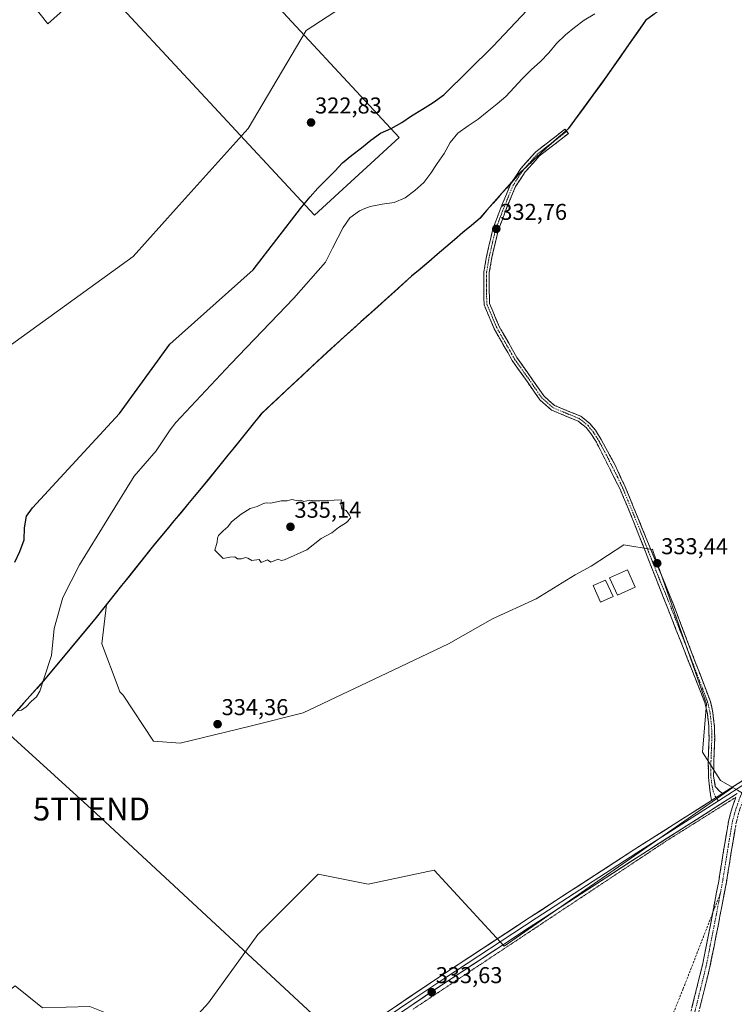
# Model space of a CAD drawing. Units: metres. Extents: x 605006 to 608485, y 4664445 to 4666810.
# Drawn here: x 607245 to 607557, y 4666016 to 4666447 of the extents above; entities that cross this region are included whole.
import ezdxf
from ezdxf.enums import TextEntityAlignment as Align

# ---------------------------------------------------------------- set-up
doc = ezdxf.new("R2010")
doc.units = ezdxf.units.M
doc.header["$MEASUREMENT"] = 0
for name, pattern in [('TRAZO_Y_PUNTO', [1, 0.5, -0.25, 0, -0.25]), ('TRAZOS2', [0.375, 0.25, -0.125]), ('TRAZOSX2', [1.5, 1, -0.5])]:
    doc.linetypes.add(name, pattern=pattern)
doc.layers.get('0').update_dxf_attribs({"lineweight": 5})
for name, color, linetype, lineweight in [('Camino', 19, 'TRAZOSX2', 0), ('Camino Cxs', 19, 'Continuous', 0), ('Camino eje', 19, 'TRAZO_Y_PUNTO', 0), ('Carátula', 7, 'Continuous', 5), ('Comunidad autónoma', 142, 'Continuous', 30), ('Cultivos herbáceos CxS', 92, 'Continuous', 0), ('Cultivos leñosos CxS', 92, 'Continuous', 0), ('Curva de nivel maestra', 36, 'Continuous', 30), ('Curva de nivel normal', 36, 'Continuous', 0), ('Edificación', 1, 'Continuous', 13), ('Edificación Cxs', 1, 'Continuous', 13), ('Layer 0', 7, 'Continuous', 0), ('Municipio', 9, 'Continuous', 13), ('Municipio CxS', 142, 'Continuous', 0), ('Provincia', 19, 'Continuous', 0), ('Punto de cota en terreno', 7, 'Continuous', 0), ('Rótulo de punto de cota en terreno', 19, 'Continuous', 0), ('Senda', 19, 'TRAZOSX2', 0), ('Tendido', 6, 'Continuous', 0), ('Torre de tendido puntual', 7, 'Continuous', 0), ('Vía pecuaria eje', 92, 'TRAZOS2', 0)]:
    doc.layers.add(name, color=color, linetype=linetype, lineweight=lineweight)
doc.styles.add('Arial', font='txt', dxfattribs={"height": 0.2})

# ---------------------------------------------------------------- blocks, each defined once
blk = doc.blocks.new('*U151')
at = {"layer": 'Cultivos leñosos CxS', "color": 92, "linetype": 'Continuous', "lineweight": 0}
blk.add_polyline3d([(607558.33, 4666109.92, 332.86), (607556.31, 4666111.07, 332.89), (607550.94, 4666114.14, 332.88), (607543.04, 4666126.61, 333.13), (607544.79, 4666147.62, 333.06), (607521.64, 4666213.79, 333.38), (607521.16, 4666215.16, 333.38), (607521.1, 4666215.15, 333.38), (607508.7, 4666217.11, 333.58), (607494.48, 4666207.81, 333.99), (607487.37, 4666203.98, 333.97), (607470.41, 4666193.59, 333.96), (607451.27, 4666184.84, 334.08), (607432.12, 4666173.9, 334.42), (607405.06, 4666161.13, 334.43), (607368.62, 4666143.73, 334.41), (607345.43, 4666137.94, 334.44), (607314.78, 4666130.48, 334.34), (607303.19, 4666131.31, 334.37), (607289.94, 4666151.5, 334.2), (607288.44, 4666152.87, 334.16), (607287.65, 4666154.99, 334.12), (607280.57, 4666173.88, 333.3), (607282.64, 4666191.12, 333.35), (607303.19, 4666216.9, 334.08), (607323.96, 4666241.84, 334.25), (607346.52, 4666269.71, 334.04), (607350.23, 4666274.3, 334.05), (607378.99, 4666301.23, 334.14), (607415.93, 4666334.48, 333.55), (607445.86, 4666359.92, 332.53), (607449.89, 4666364.49, 332.85), (607463.15, 4666379.55, 333.26), (607474.95, 4666390.54, 333.11), (607484.38, 4666398.92, 332.49), (607492.19, 4666409.59, 332.68), (607501.24, 4666421.98, 333.01), (607518.21, 4666446.18, 332.86), (607544.27, 4666465.67, 332.57)], dxfattribs=at)
blk = doc.blocks.new('*U171')
at = {"layer": 'Curva de nivel normal', "color": 36, "linetype": 'Continuous', "lineweight": 0}
blk.add_polyline3d([(607243.48, 4666144.68, 330), (607245.52, 4666144.86, 330), (607247.56, 4666146.35, 330), (607249.69, 4666148.63, 330), (607252.04, 4666150.74, 330), (607253.41, 4666153.19, 330), (607255.42, 4666159, 330), (607258.55, 4666168.79, 330), (607259.66, 4666180.57, 330), (607263.58, 4666194.15, 330), (607270.84, 4666208.42, 330), (607283.23, 4666228.54, 330), (607294.74, 4666247.09, 330), (607304.29, 4666258.12, 330), (607310.46, 4666267.37, 330), (607312.94, 4666270.5, 330), (607336.93, 4666296.18, 330), (607364.48, 4666324.87, 330), (607378.27, 4666340.62, 330), (607381.31, 4666346.69, 330), (607383.67, 4666351.27, 330), (607385.98, 4666355.78, 330), (607388.95, 4666359.93, 330), (607393.12, 4666363.05, 330), (607395.49, 4666363.99, 330), (607397.82, 4666364.91, 330), (607403.07, 4666365.97, 330), (607408.38, 4666366.62, 330), (607413.09, 4666368.77, 330), (607417.38, 4666371.95, 330), (607421.25, 4666375.38, 330), (607424.33, 4666379.53, 330), (607427.18, 4666383.68, 330), (607430.15, 4666388.01, 330), (607432.76, 4666392.82, 330), (607436.21, 4666396.91, 330), (607440.62, 4666400.15, 330), (607444.97, 4666403.03, 330), (607449.02, 4666406.33, 330), (607453.37, 4666409.75, 330), (607457.18, 4666413.05, 330), (607460.74, 4666416.96, 330), (607464.31, 4666420.75, 330), (607468.24, 4666424.65, 330), (607472.23, 4666428.2, 330), (607475.92, 4666432.1, 330), (607479.25, 4666436.19, 330), (607483.18, 4666439.97, 330), (607487.11, 4666443.1, 330), (607491.34, 4666446.34, 330), (607495.99, 4666449.03, 330)], dxfattribs=at)
blk = doc.blocks.new('5PATER')
at = {"layer": 'Carátula', "linetype": 'Continuous', "lineweight": 5}
h = blk.add_hatch(color=250, dxfattribs=at)
edge = h.paths.add_edge_path()
edge.add_ellipse((0, 0.01), major_axis=(-1.33, -1.34), ratio=0.999422, start_angle=0, end_angle=360)
blk = doc.blocks.new('5TTEND')
blk.add_text('5TTEND', height=10).set_placement((0, 0), align=Align.MIDDLE_CENTER)

msp = doc.modelspace()

# ---------------------------------------------------------------- linework, layer by layer
at = {"layer": 'Camino', "color": 19, "linetype": 'TRAZOSX2', "lineweight": 0}
for points in [[(607546.94, 4666105.41), (607546.32, 4666109.81), (607545.72, 4666115.66), (607545.54, 4666122.6), (607545.93, 4666132.96), (607545.8, 4666138), (607545.2, 4666143.32), (607544.09, 4666148.21), (607511.66, 4666230.5), (607507.04, 4666241.49), (607496.68, 4666261.96), (607494.23, 4666265.76), (607492.29, 4666268.33), (607488.71, 4666271.19), (607484.42, 4666272.93), (607477.15, 4666275.97), (607471.91, 4666280.53), (607466.86, 4666287.85), (607459.95, 4666297.63), (607452.05, 4666311.5), (607447.6, 4666322.04), (607447.49, 4666328.11), (607447.49, 4666336.27), (607448.67, 4666343.07), (607451.45, 4666355.14), (607455.4, 4666365.5), (607459.26, 4666374.83), (607463.71, 4666381.56), (607470.19, 4666388.8), (607482.98, 4666398.71), (607483.72, 4666397.76)], [(607483.72, 4666397.76), (607484.45, 4666396.81), (607471.84, 4666387.03), (607465.62, 4666380.09), (607461.39, 4666373.7), (607457.63, 4666364.61), (607453.75, 4666354.44), (607451.03, 4666342.59), (607449.89, 4666336.06), (607449.89, 4666328.13), (607449.99, 4666322.55), (607454.21, 4666312.56), (607461.98, 4666298.92), (607468.82, 4666289.22), (607473.72, 4666282.15), (607478.43, 4666278.03), (607485.34, 4666275.15), (607489.94, 4666273.28), (607493.79, 4666270.2), (607496.24, 4666267.19), (607498.82, 4666263.19), (607505.03, 4666251.57), (607509.28, 4666242.52), (607530.37, 4666191.01), (607546.56, 4666148.62), (607547.63, 4666143.73), (607548.27, 4666137.94), (607548.4, 4666132.94), (607548, 4666122.48), (607547.94, 4666116.24), (607548.68, 4666111.59), (607550.59, 4666109.42), (607551.96, 4666108.6)], [(607563.06, 4666110.24), (607561.2, 4666106.71), (607559.41, 4666101.59), (607557.86, 4666096.17), (607556.15, 4666086.08), (607553.51, 4666069.66), (607550.72, 4666054.95), (607546.35, 4666032.81), (607540.66, 4666009.8)], [(607547.5, 4666056.2), (607550.16, 4666070.25), (607552.8, 4666086.64), (607554.54, 4666096.92), (607556.16, 4666102.62), (607557.64, 4666106.84)], [(607504.22, 4665790.8), (607503.73, 4665792.86), (607502.12, 4665802.14), (607501.71, 4665810.31), (607501.45, 4665815.7), (607501.85, 4665822.42), (607502.52, 4665830.85), (607503.73, 4665838.11), (607505.46, 4665845.95), (607507.83, 4665857.04), (607510.21, 4665868.93), (607514.97, 4665894.34), (607521.59, 4665926.36), (607526.75, 4665952.53), (607531.77, 4665980.04), (607537.34, 4666010.52), (607543.03, 4666033.55), (607547.38, 4666055.59), (607547.5, 4666056.2)]]:
    msp.add_lwpolyline(points, dxfattribs=at)
at = {"layer": 'Camino Cxs', "color": 19, "linetype": 'Continuous', "lineweight": 0}
msp.add_lwpolyline([(607551.96, 4666108.6), (607549.05, 4666106.74), (607546.94, 4666105.41)], dxfattribs=at)
msp.add_polyline3d([(607551.96, 4666108.6, 332.84), (607549.05, 4666106.74, 332.87), (607546.94, 4666105.41, 332.86), (607546.32, 4666109.81, 332.99), (607546.02, 4666112.73, 333.06), (607545.72, 4666115.66, 333.07), (607545.63, 4666119.13, 333.07), (607545.54, 4666122.6, 333.11), (607545.67, 4666126.05, 333.1), (607545.8, 4666129.51, 333.09), (607545.93, 4666132.96, 333.09), (607545.87, 4666135.48, 333.09), (607545.8, 4666138, 333.09), (607545.5, 4666140.66, 333.09), (607545.2, 4666143.32, 333.09), (607544.65, 4666145.77, 333.09), (607544.09, 4666148.21, 333.11), (607542.29, 4666152.78, 333.14), (607540.49, 4666157.35, 333.11), (607538.69, 4666161.93, 333.12), (607536.88, 4666166.5, 333.13), (607535.08, 4666171.07, 333.17), (607533.28, 4666175.64, 333.22), (607531.48, 4666180.21, 333.23), (607529.68, 4666184.78, 333.32), (607527.88, 4666189.36, 333.39), (607526.07, 4666193.93, 333.43), (607524.27, 4666198.5, 333.46), (607522.47, 4666203.07, 333.45), (607520.67, 4666207.64, 333.47), (607518.87, 4666212.21, 333.46), (607517.07, 4666216.79, 333.47), (607515.26, 4666221.36, 333.52), (607513.46, 4666225.93, 333.56), (607511.66, 4666230.5, 333.62), (607510.12, 4666234.16, 333.66), (607508.58, 4666237.83, 333.69), (607507.04, 4666241.49, 333.74), (607504.97, 4666245.58, 333.78), (607502.9, 4666249.68, 333.8), (607500.82, 4666253.77, 333.81), (607498.75, 4666257.87, 333.81), (607496.68, 4666261.96, 333.84), (607494.23, 4666265.76, 333.85), (607492.29, 4666268.33, 333.88), (607488.71, 4666271.19, 333.93), (607484.42, 4666272.93, 333.99), (607480.79, 4666274.45, 333.99), (607477.15, 4666275.97, 333.99), (607474.53, 4666278.25, 334.01), (607471.91, 4666280.53, 334.02), (607469.39, 4666284.19, 334.03), (607466.86, 4666287.85, 334.04), (607464.55, 4666291.11, 334.02), (607462.25, 4666294.37, 334.03), (607459.95, 4666297.63, 334.02), (607457.97, 4666301.1, 333.98), (607456, 4666304.56, 333.98), (607454.03, 4666308.03, 333.93), (607452.05, 4666311.5, 333.91), (607450.57, 4666315.01, 333.84), (607449.08, 4666318.53, 333.75), (607447.6, 4666322.04, 333.68), (607447.54, 4666325.08, 333.56), (607447.49, 4666328.11, 333.42), (607447.49, 4666332.19, 333.24), (607447.49, 4666336.27, 333.05), (607448.08, 4666339.67, 332.89), (607448.67, 4666343.07, 332.75), (607449.6, 4666347.09, 332.64), (607450.52, 4666351.11, 332.62), (607451.45, 4666355.14, 332.66), (607452.77, 4666358.59, 332.73), (607454.08, 4666362.04, 332.86), (607455.4, 4666365.5, 333.03), (607456.69, 4666368.61, 333.2), (607457.98, 4666371.72, 333.09), (607459.26, 4666374.83, 333), (607461.49, 4666378.19, 333.07), (607463.71, 4666381.56, 332.74), (607466.95, 4666385.18, 332.58), (607470.19, 4666388.8, 332.46), (607473.39, 4666391.27, 332.46), (607476.59, 4666393.75, 332.3), (607479.78, 4666396.23, 332.25), (607482.98, 4666398.71, 332.22), (607484.45, 4666396.81, 332.37), (607481.3, 4666394.36, 332.44), (607478.14, 4666391.92, 332.62), (607474.99, 4666389.48, 332.8), (607471.84, 4666387.03, 332.78), (607468.73, 4666383.56, 332.9), (607465.62, 4666380.09, 333.04), (607463.5, 4666376.89, 333.18), (607461.39, 4666373.7, 333.19), (607459.51, 4666369.15, 333.2), (607457.63, 4666364.61, 333.05), (607456.34, 4666361.22, 332.92), (607455.05, 4666357.83, 332.84), (607453.75, 4666354.44, 332.77), (607452.84, 4666350.49, 332.76), (607451.93, 4666346.54, 332.76), (607451.03, 4666342.59, 332.83), (607450.46, 4666339.32, 332.94), (607449.89, 4666336.06, 333.07), (607449.89, 4666332.09, 333.23), (607449.89, 4666328.13, 333.37), (607449.94, 4666325.34, 333.47), (607449.99, 4666322.55, 333.57), (607451.39, 4666319.22, 333.65), (607452.8, 4666315.89, 333.74), (607454.21, 4666312.56, 333.8), (607456.15, 4666309.15, 333.85), (607458.09, 4666305.74, 333.88), (607460.03, 4666302.33, 333.9), (607461.98, 4666298.92, 333.97), (607464.26, 4666295.69, 333.95), (607466.54, 4666292.45, 333.97), (607468.82, 4666289.22, 334.01), (607471.27, 4666285.68, 334.03), (607473.72, 4666282.15, 334.01), (607476.07, 4666280.09, 334), (607478.43, 4666278.03, 333.98), (607481.88, 4666276.59, 333.96), (607485.34, 4666275.15, 333.96), (607489.94, 4666273.28, 333.9), (607493.79, 4666270.2, 333.83), (607496.24, 4666267.19, 333.83), (607498.82, 4666263.19, 333.8), (607500.89, 4666259.32, 333.78), (607502.96, 4666255.44, 333.77), (607505.03, 4666251.57, 333.76), (607507.16, 4666247.05, 333.74), (607509.28, 4666242.52, 333.68), (607511.04, 4666238.23, 333.63), (607512.8, 4666233.94, 333.6), (607514.55, 4666229.64, 333.54), (607516.31, 4666225.35, 333.51), (607518.07, 4666221.06, 333.44), (607519.83, 4666216.77, 333.4), (607521.58, 4666212.47, 333.41), (607523.34, 4666208.18, 333.4), (607525.1, 4666203.89, 333.39), (607526.86, 4666199.6, 333.38), (607528.61, 4666195.3, 333.34), (607530.37, 4666191.01, 333.3), (607531.99, 4666186.77, 333.26), (607533.61, 4666182.53, 333.18), (607535.23, 4666178.29, 333.14), (607536.85, 4666174.05, 333.11), (607538.47, 4666169.82, 333.08), (607540.08, 4666165.58, 333.07), (607541.7, 4666161.34, 333.05), (607543.32, 4666157.1, 333.04), (607544.94, 4666152.86, 333.05), (607546.56, 4666148.62, 333.06), (607547.1, 4666146.18, 333.07), (607547.63, 4666143.73, 333.07), (607547.95, 4666140.84, 333.04), (607548.27, 4666137.94, 333.02), (607548.34, 4666135.44, 333.02), (607548.4, 4666132.94, 333.02), (607548.27, 4666129.45, 333.01), (607548.13, 4666125.97, 333.02), (607548, 4666122.48, 333.03), (607547.97, 4666119.36, 333), (607547.94, 4666116.24, 333), (607548.68, 4666111.59, 332.96), (607550.59, 4666109.42, 332.87), (607551.96, 4666108.6, 332.84)], close=True, dxfattribs=at)
for points in [[(607538.47, 4666015.12, 333.12), (607539.61, 4666019.73, 333.16), (607540.75, 4666024.33, 333.19), (607541.89, 4666028.94, 333.19), (607543.03, 4666033.55, 333.17), (607543.9, 4666037.96, 333.17), (607544.77, 4666042.37, 333.21), (607545.64, 4666046.77, 333.23), (607546.51, 4666051.18, 333.26), (607547.38, 4666055.59, 333.25), (607548.31, 4666060.48, 333.24), (607549.23, 4666065.36, 333.23), (607550.16, 4666070.25, 333.2), (607550.82, 4666074.35, 333.15), (607551.48, 4666078.44, 333.08), (607552.14, 4666082.54, 333.04), (607552.8, 4666086.64, 332.99), (607553.38, 4666090.06, 332.95), (607553.96, 4666093.49, 332.92), (607554.54, 4666096.92, 332.92), (607555.35, 4666099.77, 332.92), (607556.16, 4666102.62, 332.94), (607557.12, 4666105.35, 332.91)], [(607557.29, 4666092.81, 332.91), (607556.72, 4666089.44, 332.93), (607556.15, 4666086.08, 332.94), (607555.49, 4666081.98, 332.98), (607554.83, 4666077.87, 333.04), (607554.17, 4666073.77, 333.08), (607553.51, 4666069.66, 333.11), (607552.58, 4666064.76, 333.14), (607551.65, 4666059.85, 333.15), (607550.72, 4666054.95, 333.1), (607549.85, 4666050.52, 333.1), (607548.97, 4666046.09, 333.12), (607548.1, 4666041.66, 333.13), (607547.22, 4666037.24, 333.09), (607546.35, 4666032.81, 333.06), (607545.21, 4666028.21, 333.01), (607544.07, 4666023.61, 333.06), (607542.94, 4666019, 333.09), (607541.8, 4666014.4, 333.08)]]:
    msp.add_polyline3d(points, dxfattribs=at)
at = {"layer": 'Camino eje', "color": 19, "linetype": 'TRAZO_Y_PUNTO', "lineweight": 0}
for points in [[(607483.72, 4666397.76), (607471.02, 4666387.91), (607464.67, 4666380.82), (607460.33, 4666374.26), (607456.52, 4666365.05), (607452.6, 4666354.79), (607449.85, 4666342.83), (607448.69, 4666336.16), (607448.69, 4666328.12), (607448.79, 4666322.3), (607453.13, 4666312.03), (607460.96, 4666298.27), (607467.84, 4666288.54), (607472.82, 4666281.34), (607477.79, 4666277), (607484.88, 4666274.04), (607489.33, 4666272.24), (607493.04, 4666269.27), (607495.24, 4666266.48), (607497.75, 4666262.58), (607500.86, 4666256.77), (607506.04, 4666246.53), (607508.16, 4666242.01), (607510.47, 4666236.51), (607515.74, 4666223.63), (607522.93, 4666205.39), (607528.21, 4666192.51), (607537.23, 4666169.61), (607545.33, 4666148.42), (607546.42, 4666143.53), (607547.04, 4666137.97), (607547.17, 4666132.95), (607546.77, 4666122.54), (607546.72, 4666115.56), (607547.31, 4666111.64), (607547.73, 4666109.52), (607548.68, 4666107.3), (607549.05, 4666106.74)], [(607549.05, 4666106.74), (607550.01, 4666105.28)], [(607560.19, 4666108.44), (607559.64, 4666107.39), (607557.78, 4666102.1), (607556.2, 4666096.55), (607554.48, 4666086.36), (607551.83, 4666069.95), (607550.86, 4666064.81)], [(607550.86, 4666064.81), (607549.05, 4666055.27), (607544.69, 4666033.18), (607539, 4666010.16), (607528.42, 4665952.21), (607523.26, 4665926.02), (607516.64, 4665894.01), (607511.88, 4665868.61), (607509.5, 4665856.7), (607507.12, 4665845.59), (607505.4, 4665837.78), (607504.21, 4665830.64), (607503.54, 4665822.3), (607503.15, 4665815.69), (607503.81, 4665802.33), (607505.4, 4665793.2), (607506.91, 4665786.91)]]:
    msp.add_lwpolyline(points, dxfattribs=at)
at = {"layer": 'Comunidad autónoma', "color": 142, "linetype": 'Continuous', "lineweight": 30}
msp.add_polyline3d([(607521.92, 4666448.93, 332.71), (607518.2, 4666446.14, 332.62), (607515.37, 4666442.11, 332.86), (607512.54, 4666438.07, 333.07), (607509.71, 4666434.04, 332.87), (607506.89, 4666430.01, 332.92), (607504.06, 4666425.97, 332.93), (607501.23, 4666421.94, 332.9), (607498.57, 4666418.29, 332.9), (607495.9, 4666414.65, 332.76), (607493.24, 4666411.01, 332.7), (607490.58, 4666407.36, 332.5), (607487.91, 4666403.71, 332.44), (607485.25, 4666400.07, 332.33), (607484.84, 4666399.51, 332.31), (607484.38, 4666398.88, 332.29), (607481.24, 4666396.09, 332.32), (607478.09, 4666393.29, 332.41), (607474.95, 4666390.5, 332.66), (607472, 4666387.76, 332.71), (607469.04, 4666385.01, 332.77), (607466.09, 4666382.27, 332.81), (607463.14, 4666379.52, 332.99), (607460.26, 4666376.25, 333), (607457.38, 4666372.97, 333.03), (607454.5, 4666369.7, 333.07), (607451.62, 4666366.43, 333.01), (607448.74, 4666363.15, 332.68), (607445.86, 4666359.88, 332.42), (607442.12, 4666356.7, 332.32), (607438.38, 4666353.52, 332.11), (607434.64, 4666350.34, 332.1), (607430.89, 4666347.16, 332.22), (607427.15, 4666343.98, 333.03), (607423.41, 4666340.8, 333.16), (607419.67, 4666337.62, 333.43), (607415.93, 4666334.44, 333.5), (607412.24, 4666331.12, 333.86), (607408.54, 4666327.79, 333.85), (607404.84, 4666324.46, 333.97), (607401.15, 4666321.14, 334.09), (607397.46, 4666317.81, 334.39), (607393.76, 4666314.49, 334), (607390.07, 4666311.16, 333.99), (607386.37, 4666307.84, 334.26), (607382.67, 4666304.52, 334.25), (607378.98, 4666301.19, 334.1), (607375.38, 4666297.82, 334.03), (607371.79, 4666294.46, 333.97), (607368.2, 4666291.09, 333.87), (607364.6, 4666287.72, 333.97), (607361, 4666284.36, 333.88), (607357.41, 4666280.99, 333.88), (607353.82, 4666277.63, 333.94), (607350.22, 4666274.26, 333.88), (607347.3, 4666270.65, 333.95), (607344.38, 4666267.05, 333.93), (607341.46, 4666263.44, 333.93), (607338.54, 4666259.84, 333.96), (607335.63, 4666256.23, 333.99), (607332.71, 4666252.63, 333.85), (607329.79, 4666249.02, 333.91), (607326.87, 4666245.42, 333.97), (607323.95, 4666241.81, 333.96), (607320.98, 4666238.25, 334.08), (607318.02, 4666234.68, 334.1), (607315.05, 4666231.12, 334.07), (607312.08, 4666227.56, 334.13), (607309.11, 4666224, 334.04), (607306.15, 4666220.43, 333.97), (607303.18, 4666216.87, 333.81), (607300.39, 4666213.37, 333.73), (607297.59, 4666209.86, 333.64), (607294.8, 4666206.36, 333.4), (607292.01, 4666202.86, 333.27), (607289.21, 4666199.35, 333), (607286.42, 4666195.85, 333.01), (607283.63, 4666192.35, 332.82), (607280.83, 4666188.84, 332.75), (607278.04, 4666185.34, 332.38), (607275.29, 4666182.03, 332.19), (607272.53, 4666178.72, 331.79), (607269.61, 4666175.21, 331.51), (607266.69, 4666171.7, 331.19), (607263.77, 4666168.2, 330.88), (607260.85, 4666164.69, 330.61), (607257.93, 4666161.18, 330.25), (607255.01, 4666157.67, 329.95), (607252.09, 4666154.42, 329.54), (607249.18, 4666151.16, 329.58), (607246.26, 4666147.91, 329.65), (607243.34, 4666144.66, 330.03)], dxfattribs=at)
at = {"layer": 'Cultivos herbáceos CxS', "color": 92, "linetype": 'Continuous', "lineweight": 0}
msp.add_polyline3d([(607373.43, 4666361.17, 328.52), (607278.18, 4666463.83, 317.28), (607257.02, 4666444.78, 317.31), (607249.67, 4666453.88, 317.34), (607282.15, 4666483.11, 316.94), (607284.06, 4666484.81, 316.93), (607286.4, 4666486.83, 316.93), (607305.28, 4666502.88, 316.94), (607312.99, 4666511.63, 316.82), (607321.72, 4666520.94, 316.74), (607326.96, 4666525.99, 316.52), (607335.07, 4666533.53, 316.44), (607338.6, 4666538.36, 316.36), (607345.75, 4666548.56, 316.3), (607349.37, 4666553.72, 316.28), (607354.45, 4666560.97, 316.19), (607375.55, 4666540.03, 317.18), (607335.33, 4666506.16, 317.31), (607362.85, 4666478.64, 318.96), (607344.86, 4666465.94, 318.89), (607410.48, 4666395.03, 328.35), (607373.43, 4666361.17, 328.52)], close=True, dxfattribs=at)
for points in [[(607249.67, 4666453.88, 317.34), (607257.02, 4666444.78, 317.31), (607278.18, 4666463.83, 317.28), (607373.43, 4666361.17, 328.52), (607410.48, 4666395.03, 328.35), (607344.86, 4666465.94, 318.89), (607362.85, 4666478.64, 318.96), (607335.33, 4666506.16, 317.31), (607375.55, 4666540.03, 317.18), (607354.45, 4666560.97, 316.19)], [(607556.31, 4666111.07, 332.89), (607456.41, 4666041.86, 333.62), (607425.77, 4666074.96, 334.11), (607396.93, 4666068.84, 334.17), (607375.06, 4666073.21, 334.23), (607348.74, 4666046.83, 334.24), (607327.21, 4666017.01, 334.56), (607306.61, 4665994.45, 334.58), (607291.94, 4665986.55, 334.6), (607284.07, 4665991.8, 335.26), (607288.44, 4666010.19, 334.65), (607275.32, 4666015.44, 334.72), (607254.57, 4666014.85, 334.7), (607242.73, 4666024.47, 334.84), (607206.4, 4665995.66, 334.67), (607169.81, 4665954.17, 333.62)], [(607306.61, 4665994.45, 334.58), (607327.21, 4666017.01, 334.56), (607348.74, 4666046.83, 334.24), (607375.06, 4666073.21, 334.23), (607396.93, 4666068.84, 334.17), (607425.77, 4666074.96, 334.11), (607456.41, 4666041.86, 333.62), (607556.31, 4666111.07, 332.89), (607558.33, 4666109.92, 332.86), (607560.51, 4666108.67, 332.77), (607721.73, 4665941.98, 332.23)], [(607556.31, 4666111.07, 332.89), (607558.33, 4666109.92, 332.86), (607560.51, 4666108.67, 332.77), (607721.73, 4665941.98, 332.23), (607739.5, 4665931.05, 332.12), (607766.82, 4665940.61, 331.76), (607790.05, 4665965.2, 331.44), (607831.04, 4665993.9, 330.81), (607887.06, 4666021.22, 328.97), (607905.22, 4666032.42, 328.06), (608027.87, 4665848.93, 330.33), (608039.36, 4665858.2, 330.37), (608071.81, 4665885.46, 330.14), (608086.09, 4665901.03, 329.98), (608108.16, 4665924.4, 329.76), (608135.41, 4665946.46, 329.67), (608161.37, 4665960.74, 329.45), (608202.91, 4665963.34, 329.17), (608223.56, 4665968.1, 329.09), (608229.08, 4665959.21, 329.03), (608232.3, 4665954.01, 328.69)], [(607206.4, 4665995.66, 334.67), (607242.73, 4666024.47, 334.84), (607254.57, 4666014.85, 334.7)]]:
    msp.add_polyline3d(points, dxfattribs=at)
at = {"layer": 'Cultivos leñosos CxS', "color": 92, "linetype": 'Continuous', "lineweight": 0}
for points in [[(607751.61, 4666642.92, 329.82), (607713.77, 4666609.9, 327.49), (607686.09, 4666587.7, 330.26), (607662.14, 4666562.25, 331.28), (607658.38, 4666558.26, 331.31), (607622.33, 4666533.67, 329.26), (607586.66, 4666509.73, 328.33), (607564.55, 4666489.84, 331.36), (607544.27, 4666465.67, 332.57), (607518.21, 4666446.18, 332.86), (607501.24, 4666421.98, 333.01), (607492.19, 4666409.59, 332.68), (607484.38, 4666398.92, 332.49), (607474.95, 4666390.54, 333.11), (607463.15, 4666379.55, 333.26), (607449.89, 4666364.49, 332.85), (607445.86, 4666359.92, 332.53), (607415.93, 4666334.48, 333.55), (607378.99, 4666301.23, 334.14), (607350.23, 4666274.3, 334.05), (607346.52, 4666269.71, 334.04), (607323.96, 4666241.84, 334.25), (607303.19, 4666216.9, 334.08), (607282.64, 4666191.12, 333.35)], [(607751.61, 4666642.92, 329.82), (607713.77, 4666609.9, 327.49), (607686.09, 4666587.7, 330.26), (607662.14, 4666562.25, 331.28), (607658.38, 4666558.26, 331.31), (607622.33, 4666533.67, 329.26), (607586.66, 4666509.73, 328.33), (607564.55, 4666489.84, 331.36), (607544.27, 4666465.67, 332.57), (607518.21, 4666446.18, 332.86), (607501.24, 4666421.98, 333.01), (607492.19, 4666409.59, 332.68), (607484.38, 4666398.92, 332.49), (607474.95, 4666390.54, 333.11), (607463.15, 4666379.55, 333.26), (607449.89, 4666364.49, 332.85), (607445.86, 4666359.92, 332.53), (607415.93, 4666334.48, 333.55), (607378.99, 4666301.23, 334.14), (607350.23, 4666274.3, 334.05), (607346.52, 4666269.71, 334.04), (607323.96, 4666241.84, 334.25), (607303.19, 4666216.9, 334.08), (607282.64, 4666191.12, 333.35)], [(607249.67, 4666453.88, 317.34), (607257.02, 4666444.78, 317.31), (607278.18, 4666463.83, 317.28), (607373.43, 4666361.17, 328.52), (607410.48, 4666395.03, 328.35), (607344.86, 4666465.94, 318.89), (607362.85, 4666478.64, 318.96), (607335.33, 4666506.16, 317.31), (607375.55, 4666540.03, 317.18), (607354.45, 4666560.97, 316.19)], [(607544.27, 4666465.67, 332.57), (607518.21, 4666446.18, 332.86), (607501.24, 4666421.98, 333.01), (607492.19, 4666409.59, 332.68), (607484.38, 4666398.92, 332.49), (607474.95, 4666390.54, 333.11), (607463.15, 4666379.55, 333.26), (607449.89, 4666364.49, 332.85), (607445.86, 4666359.92, 332.53), (607415.93, 4666334.48, 333.55), (607378.99, 4666301.23, 334.14), (607350.23, 4666274.3, 334.05), (607346.52, 4666269.71, 334.04), (607323.96, 4666241.84, 334.25), (607303.19, 4666216.9, 334.08), (607282.64, 4666191.12, 333.35), (607278.05, 4666185.37, 333.03), (607255.02, 4666157.71, 330.74), (607234.6, 4666134.93, 332.16)], [(607249.67, 4666453.88, 317.34), (607257.02, 4666444.78, 317.31), (607278.18, 4666463.83, 317.28), (607373.43, 4666361.17, 328.52), (607410.48, 4666395.03, 328.35), (607344.86, 4666465.94, 318.89)], [(607234.6, 4666134.93, 332.16), (607255.02, 4666157.71, 330.74), (607278.05, 4666185.37, 333.03), (607282.64, 4666191.12, 333.35), (607280.57, 4666173.88, 333.3), (607287.65, 4666154.99, 334.12), (607288.44, 4666152.87, 334.16), (607289.94, 4666151.5, 334.2), (607303.19, 4666131.31, 334.37), (607314.78, 4666130.48, 334.34), (607345.43, 4666137.94, 334.44), (607368.62, 4666143.73, 334.41), (607405.06, 4666161.13, 334.43), (607432.12, 4666173.9, 334.42), (607451.27, 4666184.84, 334.08), (607470.41, 4666193.59, 333.96), (607487.37, 4666203.98, 333.97), (607494.48, 4666207.81, 333.99), (607508.7, 4666217.11, 333.58), (607521.1, 4666215.15, 333.38), (607521.16, 4666215.16, 333.38), (607521.64, 4666213.79, 333.38), (607544.79, 4666147.62, 333.06), (607543.04, 4666126.61, 333.13), (607550.94, 4666114.14, 332.88), (607556.31, 4666111.07, 332.89), (607456.41, 4666041.86, 333.62), (607425.77, 4666074.96, 334.11), (607396.93, 4666068.84, 334.17), (607375.06, 4666073.21, 334.23), (607348.74, 4666046.83, 334.24), (607327.21, 4666017.01, 334.56), (607306.61, 4665994.45, 334.58)], [(607282.64, 4666191.12, 333.35), (607280.57, 4666173.88, 333.3), (607287.65, 4666154.99, 334.12), (607288.44, 4666152.87, 334.16), (607289.94, 4666151.5, 334.2), (607303.19, 4666131.31, 334.37), (607314.78, 4666130.48, 334.34), (607345.43, 4666137.94, 334.44), (607368.62, 4666143.73, 334.41), (607405.06, 4666161.13, 334.43), (607432.12, 4666173.9, 334.42), (607451.27, 4666184.84, 334.08), (607470.41, 4666193.59, 333.96), (607487.37, 4666203.98, 333.97), (607494.48, 4666207.81, 333.99), (607508.7, 4666217.11, 333.58), (607521.1, 4666215.15, 333.38), (607521.16, 4666215.16, 333.38), (607521.64, 4666213.79, 333.38), (607544.79, 4666147.62, 333.06), (607543.04, 4666126.61, 333.13), (607550.94, 4666114.14, 332.88), (607556.31, 4666111.07, 332.89)], [(607282.64, 4666191.12, 333.35), (607280.57, 4666173.88, 333.3), (607287.65, 4666154.99, 334.12), (607288.44, 4666152.87, 334.16), (607289.94, 4666151.5, 334.2), (607303.19, 4666131.31, 334.37), (607314.78, 4666130.48, 334.34), (607345.43, 4666137.94, 334.44), (607368.62, 4666143.73, 334.41), (607405.06, 4666161.13, 334.43), (607432.12, 4666173.9, 334.42), (607451.27, 4666184.84, 334.08), (607470.41, 4666193.59, 333.96), (607487.37, 4666203.98, 333.97), (607494.48, 4666207.81, 333.99), (607508.7, 4666217.11, 333.58), (607521.1, 4666215.15, 333.38), (607521.16, 4666215.16, 333.38), (607521.64, 4666213.79, 333.38), (607544.79, 4666147.62, 333.06), (607543.04, 4666126.61, 333.13), (607550.94, 4666114.14, 332.88), (607556.31, 4666111.07, 332.89)], [(607282.64, 4666191.12, 333.35), (607278.05, 4666185.37, 333.03), (607255.02, 4666157.71, 330.74), (607234.6, 4666134.93, 332.16), (607218.41, 4666119.13, 334.16), (607207.84, 4666110.6, 334.3), (607201.25, 4666108.11, 334.23)], [(607282.64, 4666191.12, 333.35), (607278.05, 4666185.37, 333.03), (607255.02, 4666157.71, 330.74), (607234.6, 4666134.93, 332.16), (607218.41, 4666119.13, 334.16), (607207.84, 4666110.6, 334.3), (607201.25, 4666108.11, 334.23)], [(607556.31, 4666111.07, 332.89), (607456.41, 4666041.86, 333.62), (607425.77, 4666074.96, 334.11), (607396.93, 4666068.84, 334.17), (607375.06, 4666073.21, 334.23), (607348.74, 4666046.83, 334.24), (607327.21, 4666017.01, 334.56), (607306.61, 4665994.45, 334.58), (607291.94, 4665986.55, 334.6), (607284.07, 4665991.8, 335.26), (607288.44, 4666010.19, 334.65), (607275.32, 4666015.44, 334.72), (607254.57, 4666014.85, 334.7), (607242.73, 4666024.47, 334.84), (607206.4, 4665995.66, 334.67), (607169.81, 4665954.17, 333.62)], [(607556.31, 4666111.07, 332.89), (607558.33, 4666109.92, 332.86), (607560.51, 4666108.67, 332.77), (607721.73, 4665941.98, 332.23), (607739.5, 4665931.05, 332.12), (607766.82, 4665940.61, 331.76), (607790.05, 4665965.2, 331.44), (607831.04, 4665993.9, 330.81), (607887.06, 4666021.22, 328.97), (607905.22, 4666032.42, 328.06), (608027.87, 4665848.93, 330.33), (608039.36, 4665858.2, 330.37), (608071.81, 4665885.46, 330.14), (608086.09, 4665901.03, 329.98), (608108.16, 4665924.4, 329.76), (608135.41, 4665946.46, 329.67), (608161.37, 4665960.74, 329.45), (608202.91, 4665963.34, 329.17), (608223.56, 4665968.1, 329.09), (608229.08, 4665959.21, 329.03), (608232.3, 4665954.01, 328.69)], [(607254.57, 4666014.85, 334.7), (607242.73, 4666024.47, 334.84), (607206.4, 4665995.66, 334.67)]]:
    msp.add_polyline3d(points, dxfattribs=at)
at = {"layer": 'Curva de nivel maestra', "color": 36, "linetype": 'Continuous', "lineweight": 30}
msp.add_polyline3d([(607242.52, 4666209.51, 325), (607244.7, 4666214.21, 325), (607246.55, 4666219.27, 325), (607246.74, 4666224.57, 325), (607247.66, 4666229.72, 325), (607250.19, 4666233.26, 325), (607288.3, 4666274.54, 325), (607310.21, 4666304.78, 325), (607346.64, 4666337.29, 325), (607367.4, 4666363.99, 325), (607368.01, 4666364.77, 325), (607371.58, 4666369.15, 325), (607374.97, 4666372.94, 325), (607378.72, 4666376.79, 325), (607382.34, 4666380.33, 325), (607385.79, 4666384, 325), (607389.84, 4666387.3, 325), (607394.07, 4666390.54, 325), (607398.18, 4666393.9, 325), (607402.35, 4666396.9, 325), (607407, 4666399.06, 325), (607411.65, 4666401.69, 325), (607415.94, 4666404.57, 325), (607420.65, 4666407.39, 325), (607425.42, 4666410.39, 325), (607430.01, 4666413.69, 325), (607451.54, 4666435.02, 325), (607473.68, 4666458.52, 325)], dxfattribs=at)
at = {"layer": 'Curva de nivel normal', "color": 36, "linetype": 'Continuous', "lineweight": 0}
for points in [[(607238.5, 4666302.74, 320), (607294.26, 4666343.08, 320), (607313.02, 4666363.99, 320), (607344.47, 4666399.04, 320), (607369.81, 4666441.87, 320), (607449.49, 4666493.82, 320)], [(607350.15, 4666209.44, 335), (607352.92, 4666210.62, 335), (607354.44, 4666209.6, 335), (607357.64, 4666210.88, 335), (607358.88, 4666210.35, 335), (607360.44, 4666210.62, 335), (607370.09, 4666214.98, 335), (607376.35, 4666219.9, 335), (607381.09, 4666222.39, 335), (607383.96, 4666224.7, 335), (607387.56, 4666226.87, 335), (607389.42, 4666228.93, 335), (607388.8, 4666230.04, 335), (607387.28, 4666232.1, 335), (607385.45, 4666232.74, 335), (607385.05, 4666234.99, 335), (607385.26, 4666236.8, 335), (607375.79, 4666236.36, 335), (607373.17, 4666236.41, 335), (607371.47, 4666236.71, 335), (607368.8, 4666236.04, 335), (607367.5, 4666236.62, 335), (607365.6, 4666236.44, 335), (607363.56, 4666236.93, 335), (607361.56, 4666236.31, 335), (607358.89, 4666236.32, 335), (607354.36, 4666235.27, 335), (607352.44, 4666235.45, 335), (607351.18, 4666235.15, 335), (607348.49, 4666233.91, 335), (607345.38, 4666232.93, 335), (607341.39, 4666230.54, 335), (607337.27, 4666227.13, 335), (607335.62, 4666224.92, 335), (607333.57, 4666223.29, 335), (607331.58, 4666221.14, 335), (607331.06, 4666220.02, 335), (607331.02, 4666218.26, 335), (607329.91, 4666214.82, 335), (607333.62, 4666211.2, 335), (607336.54, 4666211.78, 335), (607338.7, 4666211.94, 335), (607339.79, 4666211.03, 335), (607341.56, 4666210.98, 335), (607343.35, 4666211.63, 335), (607344.4, 4666211.3, 335), (607346.14, 4666210.31, 335), (607349.32, 4666210.71, 335), (607350.15, 4666209.44, 335)]]:
    msp.add_polyline3d(points, dxfattribs=at)
at = {"layer": 'Edificación', "color": 1, "linetype": 'Continuous', "lineweight": 13}
for points in [[(607513.67, 4666198.67, 333.85), (607505.9, 4666195.15, 333.93), (607502.48, 4666202.73, 334.03), (607510.26, 4666206.25, 333.77), (607513.67, 4666198.67, 333.85)], [(607503.96, 4666194.6, 333.92), (607498.55, 4666192.14, 333.94), (607495.3, 4666199.31, 333.92), (607500.71, 4666201.76, 334.01), (607503.96, 4666194.6, 333.92)]]:
    msp.add_polyline3d(points, dxfattribs=at)
at = {"layer": 'Edificación Cxs', "color": 1, "linetype": 'Continuous', "lineweight": 13}
for points in [[(607513.67, 4666198.67, 333.85), (607505.9, 4666195.15, 333.93), (607502.48, 4666202.73, 334.03), (607510.26, 4666206.25, 333.77), (607513.67, 4666198.67, 333.85)], [(607503.96, 4666194.6, 333.92), (607498.55, 4666192.14, 333.94), (607495.3, 4666199.31, 333.92), (607500.71, 4666201.76, 334.01), (607503.96, 4666194.6, 333.92)]]:
    msp.add_polyline3d(points, close=True, dxfattribs=at)
at = {"layer": 'Layer 0', "linetype": 'Continuous', "lineweight": 0}
for points in [[(607551.96, 4666108.6), (607575.76, 4666123.73), (607626.15, 4666156.3), (607641.36, 4666166.52), (607677.96, 4666192.7), (607694.45, 4666204.02), (607822.83, 4666288.32), (607876.92, 4666324.36), (607920.5, 4666352.02), (607969.45, 4666383.37), (607987.94, 4666396.35), (608020.13, 4666420.12), (608061.55, 4666449.57), (608100.34, 4666476.64), (608137.59, 4666501.89), (608201.64, 4666543.94), (608238.9, 4666569.18), (608241.15, 4666570.49)], [(607562.81, 4666113.42), (607550.01, 4666105.28)], [(607558.28, 4666108.47), (607515.33, 4666081.17), (607473.41, 4666053.91), (607428.94, 4666024.75), (607400.05, 4666005.26), (607371.37, 4665985.2), (607348.27, 4665969.52), (607324.44, 4665953.82), (607282.68, 4665926.95), (607251.05, 4665906.2)], [(607551.96, 4666108.6), (607549.05, 4666106.74), (607546.94, 4666105.41)], [(607233.75, 4665896.35), (607244.24, 4665905.6), (607248.29, 4665908.56), (607280.77, 4665929.89), (607322.54, 4665956.75), (607346.32, 4665972.43), (607366.88, 4665986.36), (607402.2, 4666010.98), (607431.18, 4666030.42), (607467.34, 4666054.12), (607513.44, 4666084.11), (607546.94, 4666105.41)], [(607550.01, 4666105.28), (607514.39, 4666082.64), (607470.38, 4666054.02), (607430.06, 4666027.59), (607415.57, 4666017.87), (607401.13, 4666008.12), (607383.47, 4665995.81), (607369.13, 4665985.78), (607347.3, 4665970.98), (607323.49, 4665955.29), (607281.73, 4665928.42), (607249.29, 4665907.13)]]:
    msp.add_lwpolyline(points, dxfattribs=at)
for points in [[(607406.34, 4666013.76, 333.73), (607410.48, 4666016.53, 333.74), (607414.62, 4666019.31, 333.69), (607418.76, 4666022.09, 333.68), (607422.9, 4666024.87, 333.65), (607427.04, 4666027.64, 333.65), (607431.18, 4666030.42, 333.63), (607435.2, 4666033.05, 333.64), (607439.22, 4666035.69, 333.65), (607443.23, 4666038.32, 333.65), (607447.25, 4666040.95, 333.67), (607451.27, 4666043.59, 333.59), (607455.29, 4666046.22, 333.6), (607459.3, 4666048.85, 333.53), (607463.32, 4666051.49, 333.55), (607467.34, 4666054.12, 333.45), (607471.53, 4666056.85, 333.51), (607475.72, 4666059.57, 333.46), (607479.91, 4666062.3, 333.46), (607484.1, 4666065.03, 333.42), (607488.29, 4666067.75, 333.38), (607492.49, 4666070.48, 333.37), (607496.68, 4666073.2, 333.2), (607500.87, 4666075.93, 333.34), (607505.06, 4666078.66, 333.23), (607509.25, 4666081.38, 333.25), (607513.44, 4666084.11, 333.2), (607517.63, 4666086.77, 333.25), (607521.81, 4666089.43, 333.07), (607526, 4666092.1, 333.15), (607530.19, 4666094.76, 333.05), (607534.37, 4666097.42, 333.05), (607538.56, 4666100.08, 332.98), (607542.75, 4666102.74, 333.03), (607546.94, 4666105.41, 332.86), (607549.05, 4666106.74, 332.87), (607551.96, 4666108.6, 332.84), (607555.93, 4666111.12, 332.82), (607559.89, 4666113.64, 332.79)], [(607558.28, 4666108.47, 332.84), (607556.9, 4666107.6, 332.86), (607552.75, 4666104.95, 332.87), (607548.59, 4666102.31, 332.85), (607544.43, 4666099.67, 332.9), (607540.27, 4666097.03, 332.9), (607536.12, 4666094.38, 332.91), (607531.96, 4666091.74, 332.94), (607527.8, 4666089.1, 333), (607523.64, 4666086.46, 333.05), (607519.49, 4666083.81, 333.08), (607515.33, 4666081.17, 333.15), (607511.52, 4666078.69, 333.12), (607507.71, 4666076.21, 333.19), (607503.9, 4666073.74, 333.2), (607500.09, 4666071.26, 333.3), (607496.28, 4666068.78, 333.26), (607492.46, 4666066.3, 333.32), (607488.65, 4666063.82, 333.32), (607484.84, 4666061.34, 333.42), (607481.03, 4666058.87, 333.35), (607477.22, 4666056.39, 333.39), (607473.41, 4666053.91, 333.41), (607469.37, 4666051.26, 333.44), (607465.32, 4666048.61, 333.43), (607461.28, 4666045.96, 333.48), (607457.24, 4666043.31, 333.48), (607453.2, 4666040.66, 333.56), (607449.15, 4666038, 333.54), (607445.11, 4666035.35, 333.58), (607441.07, 4666032.7, 333.57), (607437.03, 4666030.05, 333.59), (607432.98, 4666027.4, 333.56), (607428.94, 4666024.75, 333.6), (607424.81, 4666021.97, 333.61), (607420.69, 4666019.18, 333.63), (607416.56, 4666016.4, 333.66)]]:
    msp.add_polyline3d(points, dxfattribs=at)
at = {"layer": 'Municipio', "color": 9, "linetype": 'Continuous', "lineweight": 13}
msp.add_polyline3d([(607521.92, 4666448.93, 332.71), (607518.2, 4666446.14, 332.62), (607515.37, 4666442.11, 332.86), (607512.54, 4666438.07, 333.07), (607509.71, 4666434.04, 332.87), (607506.89, 4666430.01, 332.92), (607504.06, 4666425.97, 332.93), (607501.23, 4666421.94, 332.9), (607498.57, 4666418.29, 332.9), (607495.9, 4666414.65, 332.76), (607493.24, 4666411.01, 332.7), (607490.58, 4666407.36, 332.5), (607487.91, 4666403.71, 332.44), (607485.25, 4666400.07, 332.33), (607484.84, 4666399.51, 332.31), (607484.38, 4666398.88, 332.29), (607481.24, 4666396.09, 332.32), (607478.09, 4666393.29, 332.41), (607474.95, 4666390.5, 332.66), (607472, 4666387.76, 332.71), (607469.04, 4666385.01, 332.77), (607466.09, 4666382.27, 332.81), (607463.14, 4666379.52, 332.99), (607460.26, 4666376.25, 333), (607457.38, 4666372.97, 333.03), (607454.5, 4666369.7, 333.07), (607451.62, 4666366.43, 333.01), (607448.74, 4666363.15, 332.68), (607445.86, 4666359.88, 332.42), (607442.12, 4666356.7, 332.32), (607438.38, 4666353.52, 332.11), (607434.64, 4666350.34, 332.1), (607430.89, 4666347.16, 332.22), (607427.15, 4666343.98, 333.03), (607423.41, 4666340.8, 333.16), (607419.67, 4666337.62, 333.43), (607415.93, 4666334.44, 333.5), (607412.24, 4666331.12, 333.86), (607408.54, 4666327.79, 333.85), (607404.84, 4666324.46, 333.97), (607401.15, 4666321.14, 334.09), (607397.46, 4666317.81, 334.39), (607393.76, 4666314.49, 334), (607390.07, 4666311.16, 333.99), (607386.37, 4666307.84, 334.26), (607382.67, 4666304.52, 334.25), (607378.98, 4666301.19, 334.1), (607375.38, 4666297.82, 334.03), (607371.79, 4666294.46, 333.97), (607368.2, 4666291.09, 333.87), (607364.6, 4666287.72, 333.97), (607361, 4666284.36, 333.88), (607357.41, 4666280.99, 333.88), (607353.82, 4666277.63, 333.94), (607350.22, 4666274.26, 333.88), (607347.3, 4666270.65, 333.95), (607344.38, 4666267.05, 333.93), (607341.46, 4666263.44, 333.93), (607338.54, 4666259.84, 333.96), (607335.63, 4666256.23, 333.99), (607332.71, 4666252.63, 333.85), (607329.79, 4666249.02, 333.91), (607326.87, 4666245.42, 333.97), (607323.95, 4666241.81, 333.96), (607320.98, 4666238.25, 334.08), (607318.02, 4666234.68, 334.1), (607315.05, 4666231.12, 334.07), (607312.08, 4666227.56, 334.13), (607309.11, 4666224, 334.04), (607306.15, 4666220.43, 333.97), (607303.18, 4666216.87, 333.81), (607300.39, 4666213.37, 333.73), (607297.59, 4666209.86, 333.64), (607294.8, 4666206.36, 333.4), (607292.01, 4666202.86, 333.27), (607289.21, 4666199.35, 333), (607286.42, 4666195.85, 333.01), (607283.63, 4666192.35, 332.82), (607280.83, 4666188.84, 332.75), (607278.04, 4666185.34, 332.38), (607275.29, 4666182.03, 332.19), (607272.53, 4666178.72, 331.79), (607269.61, 4666175.21, 331.51), (607266.69, 4666171.7, 331.19), (607263.77, 4666168.2, 330.88), (607260.85, 4666164.69, 330.61), (607257.93, 4666161.18, 330.25), (607255.01, 4666157.67, 329.95), (607252.09, 4666154.42, 329.54), (607249.18, 4666151.16, 329.58), (607246.26, 4666147.91, 329.65), (607243.34, 4666144.66, 330.03)], dxfattribs=at)
at = {"layer": 'Municipio CxS', "color": 142, "linetype": 'Continuous', "lineweight": 0}
msp.add_polyline3d([(607243.34, 4666144.66, 330.03), (607246.26, 4666147.91, 329.65), (607249.18, 4666151.16, 329.58), (607252.09, 4666154.42, 329.54), (607255.01, 4666157.67, 329.95), (607257.93, 4666161.18, 330.25), (607260.85, 4666164.69, 330.61), (607263.77, 4666168.2, 330.88), (607266.69, 4666171.7, 331.19), (607269.61, 4666175.21, 331.51), (607272.53, 4666178.72, 331.79), (607275.29, 4666182.03, 332.19), (607278.04, 4666185.34, 332.38), (607280.83, 4666188.84, 332.75), (607283.63, 4666192.35, 332.82), (607286.42, 4666195.85, 333.01), (607289.21, 4666199.35, 333), (607292.01, 4666202.86, 333.27), (607294.8, 4666206.36, 333.4), (607297.59, 4666209.86, 333.64), (607300.39, 4666213.37, 333.73), (607303.18, 4666216.87, 333.81), (607306.15, 4666220.43, 333.97), (607309.11, 4666224, 334.04), (607312.08, 4666227.56, 334.13), (607315.05, 4666231.12, 334.07), (607318.02, 4666234.68, 334.1), (607320.98, 4666238.25, 334.08), (607323.95, 4666241.81, 333.96), (607326.87, 4666245.42, 333.97), (607329.79, 4666249.02, 333.91), (607332.71, 4666252.63, 333.85), (607335.63, 4666256.23, 333.99), (607338.54, 4666259.84, 333.96), (607341.46, 4666263.44, 333.93), (607344.38, 4666267.05, 333.93), (607347.3, 4666270.65, 333.95), (607350.22, 4666274.26, 333.88), (607353.82, 4666277.63, 333.94), (607357.41, 4666280.99, 333.88), (607361, 4666284.36, 333.88), (607364.6, 4666287.72, 333.97), (607368.2, 4666291.09, 333.87), (607371.79, 4666294.46, 333.97), (607375.38, 4666297.82, 334.03), (607378.98, 4666301.19, 334.1), (607382.67, 4666304.52, 334.25), (607386.37, 4666307.84, 334.26), (607390.07, 4666311.16, 333.99), (607393.76, 4666314.49, 334), (607397.46, 4666317.81, 334.39), (607401.15, 4666321.14, 334.09), (607404.84, 4666324.46, 333.97), (607408.54, 4666327.79, 333.85), (607412.24, 4666331.12, 333.86), (607415.93, 4666334.44, 333.5), (607419.67, 4666337.62, 333.43), (607423.41, 4666340.8, 333.16), (607427.15, 4666343.98, 333.03), (607430.89, 4666347.16, 332.22), (607434.64, 4666350.34, 332.1), (607438.38, 4666353.52, 332.11), (607442.12, 4666356.7, 332.32), (607445.86, 4666359.88, 332.42), (607448.74, 4666363.15, 332.68), (607451.62, 4666366.43, 333.01), (607454.5, 4666369.7, 333.07), (607457.38, 4666372.97, 333.03), (607460.26, 4666376.25, 333), (607463.14, 4666379.52, 332.99), (607466.09, 4666382.27, 332.81), (607469.04, 4666385.01, 332.77), (607472, 4666387.76, 332.71), (607474.95, 4666390.5, 332.66), (607478.09, 4666393.29, 332.41), (607481.24, 4666396.09, 332.32), (607484.38, 4666398.88, 332.29), (607484.84, 4666399.51, 332.31), (607485.25, 4666400.07, 332.33), (607487.91, 4666403.71, 332.44), (607490.58, 4666407.36, 332.5), (607493.24, 4666411.01, 332.7), (607495.9, 4666414.65, 332.76), (607498.57, 4666418.29, 332.9), (607501.23, 4666421.94, 332.9), (607504.06, 4666425.97, 332.93), (607506.89, 4666430.01, 332.92), (607509.71, 4666434.04, 332.87), (607512.54, 4666438.07, 333.07), (607515.37, 4666442.11, 332.86), (607518.2, 4666446.14, 332.62), (607521.92, 4666448.93, 332.71)], dxfattribs=at)
at = {"layer": 'Provincia', "color": 19, "linetype": 'Continuous', "lineweight": 0}
msp.add_polyline3d([(607521.92, 4666448.93, 332.71), (607518.2, 4666446.14, 332.62), (607515.37, 4666442.11, 332.86), (607512.54, 4666438.07, 333.07), (607509.71, 4666434.04, 332.87), (607506.89, 4666430.01, 332.92), (607504.06, 4666425.97, 332.93), (607501.23, 4666421.94, 332.9), (607498.57, 4666418.29, 332.9), (607495.9, 4666414.65, 332.76), (607493.24, 4666411.01, 332.7), (607490.58, 4666407.36, 332.5), (607487.91, 4666403.71, 332.44), (607485.25, 4666400.07, 332.33), (607484.84, 4666399.51, 332.31), (607484.38, 4666398.88, 332.29), (607481.24, 4666396.09, 332.32), (607478.09, 4666393.29, 332.41), (607474.95, 4666390.5, 332.66), (607472, 4666387.76, 332.71), (607469.04, 4666385.01, 332.77), (607466.09, 4666382.27, 332.81), (607463.14, 4666379.52, 332.99), (607460.26, 4666376.25, 333), (607457.38, 4666372.97, 333.03), (607454.5, 4666369.7, 333.07), (607451.62, 4666366.43, 333.01), (607448.74, 4666363.15, 332.68), (607445.86, 4666359.88, 332.42), (607442.12, 4666356.7, 332.32), (607438.38, 4666353.52, 332.11), (607434.64, 4666350.34, 332.1), (607430.89, 4666347.16, 332.22), (607427.15, 4666343.98, 333.03), (607423.41, 4666340.8, 333.16), (607419.67, 4666337.62, 333.43), (607415.93, 4666334.44, 333.5), (607412.24, 4666331.12, 333.86), (607408.54, 4666327.79, 333.85), (607404.84, 4666324.46, 333.97), (607401.15, 4666321.14, 334.09), (607397.46, 4666317.81, 334.39), (607393.76, 4666314.49, 334), (607390.07, 4666311.16, 333.99), (607386.37, 4666307.84, 334.26), (607382.67, 4666304.52, 334.25), (607378.98, 4666301.19, 334.1), (607375.38, 4666297.82, 334.03), (607371.79, 4666294.46, 333.97), (607368.2, 4666291.09, 333.87), (607364.6, 4666287.72, 333.97), (607361, 4666284.36, 333.88), (607357.41, 4666280.99, 333.88), (607353.82, 4666277.63, 333.94), (607350.22, 4666274.26, 333.88), (607347.3, 4666270.65, 333.95), (607344.38, 4666267.05, 333.93), (607341.46, 4666263.44, 333.93), (607338.54, 4666259.84, 333.96), (607335.63, 4666256.23, 333.99), (607332.71, 4666252.63, 333.85), (607329.79, 4666249.02, 333.91), (607326.87, 4666245.42, 333.97), (607323.95, 4666241.81, 333.96), (607320.98, 4666238.25, 334.08), (607318.02, 4666234.68, 334.1), (607315.05, 4666231.12, 334.07), (607312.08, 4666227.56, 334.13), (607309.11, 4666224, 334.04), (607306.15, 4666220.43, 333.97), (607303.18, 4666216.87, 333.81), (607300.39, 4666213.37, 333.73), (607297.59, 4666209.86, 333.64), (607294.8, 4666206.36, 333.4), (607292.01, 4666202.86, 333.27), (607289.21, 4666199.35, 333), (607286.42, 4666195.85, 333.01), (607283.63, 4666192.35, 332.82), (607280.83, 4666188.84, 332.75), (607278.04, 4666185.34, 332.38), (607275.29, 4666182.03, 332.19), (607272.53, 4666178.72, 331.79), (607269.61, 4666175.21, 331.51), (607266.69, 4666171.7, 331.19), (607263.77, 4666168.2, 330.88), (607260.85, 4666164.69, 330.61), (607257.93, 4666161.18, 330.25), (607255.01, 4666157.67, 329.95), (607252.09, 4666154.42, 329.54), (607249.18, 4666151.16, 329.58), (607246.26, 4666147.91, 329.65), (607243.34, 4666144.66, 330.03)], dxfattribs=at)
at = {"layer": 'Senda', "color": 19, "linetype": 'TRAZOSX2', "lineweight": 0}
for points in [[(607550.86, 4666064.81), (607547.5, 4666056.2)], [(607547.5, 4666056.2), (607534.65, 4666023.26), (607521, 4665989.4), (607509.46, 4665960.19), (607502.58, 4665941.88), (607498.99, 4665933.73), (607494.12, 4665914.47), (607489.78, 4665896.37), (607486.92, 4665885.78), (607485.54, 4665880.81), (607482.48, 4665875.41), (607476.23, 4665868.11), (607462.79, 4665857.53), (607444.59, 4665843.77), (607429.77, 4665832.66), (607425.94, 4665830.31)]]:
    msp.add_lwpolyline(points, dxfattribs=at)
at = {"layer": 'Tendido', "color": 6, "linetype": 'Continuous', "lineweight": 0}
msp.add_polyline3d([(607084.99, 4666276.72, 318.14), (607162.77, 4666204.64, 322.07), (607276.05, 4666101.72, 333.87), (607392.57, 4665993.62, 333.93)], dxfattribs=at)
at = {"layer": 'Vía pecuaria eje', "color": 92, "linetype": 'TRAZOS2', "lineweight": 0}
msp.add_polyline3d([(607557.64, 4666106.84, 332.87), (607556.82, 4666106.32, 332.89), (607552.6, 4666103.68, 332.87), (607548.39, 4666101.03, 332.87), (607544.18, 4666098.38, 332.88), (607539.96, 4666095.74, 332.92), (607535.75, 4666093.09, 332.91), (607531.53, 4666090.44, 332.98), (607527.32, 4666087.8, 333.01), (607523.22, 4666085.07, 333.09), (607519.11, 4666082.35, 333.13), (607515.01, 4666079.62, 333.19), (607510.9, 4666076.9, 333.22), (607506.8, 4666074.17, 333.23), (607502.69, 4666071.45, 333.34), (607498.59, 4666068.72, 333.37), (607494.48, 4666065.99, 333.41), (607490.38, 4666063.27, 333.35), (607486.27, 4666060.54, 333.5), (607482.17, 4666057.82, 333.43), (607478.06, 4666055.09, 333.44), (607473.96, 4666052.37, 333.44), (607469.85, 4666049.64, 333.47), (607465.75, 4666046.92, 333.5), (607461.64, 4666044.19, 333.52), (607457.54, 4666041.47, 333.55), (607453.43, 4666038.74, 333.58), (607449.33, 4666036.02, 333.58), (607445.23, 4666033.29, 333.58), (607441.12, 4666030.57, 333.6), (607437.02, 4666027.84, 333.59), (607432.91, 4666025.11, 333.6), (607428.81, 4666022.39, 333.6), (607424.7, 4666019.66, 333.65), (607420.6, 4666016.94, 333.65), (607416.49, 4666014.21, 333.7)], dxfattribs=at)

# ---------------------------------------------------------------- block references
at = {"layer": 'Cultivos leñosos CxS', "color": 92, "linetype": 'Continuous', "lineweight": 0}
msp.add_blockref('*U151', (0, 0), dxfattribs=at)
at = {"layer": 'Curva de nivel normal', "color": 36, "linetype": 'Continuous', "lineweight": 0}
msp.add_blockref('*U171', (0, 0), dxfattribs=at)
at = {"layer": 'Punto de cota en terreno', "linetype": 'Continuous', "lineweight": 0}
for p in [(607372, 4666401.61, 322.83), (607452.96, 4666355.13, 332.76), (607363, 4666225, 335.14), (607523.29, 4666209.07, 333.44), (607331.15, 4666138.78, 334.36), (607424.72, 4666021.7, 333.63)]:
    msp.add_blockref('5PATER', p, dxfattribs=at)
at = {"layer": 'Torre de tendido puntual', "linetype": 'Continuous', "lineweight": 0}
msp.add_blockref('5TTEND', (607276.05, 4666101.72, 333.87), dxfattribs=at)

# ---------------------------------------------------------------- texts
at = {"layer": 'Rótulo de punto de cota en terreno', "color": 19, "linetype": 'Continuous', "lineweight": 0, "style": 'Arial'}
for s, p in [('322,83', (607373.76, 4666403.37)), ('332,76', (607454.72, 4666356.89)), ('335,14', (607364.76, 4666226.76)), ('333,44', (607525.05, 4666210.83)), ('334,36', (607332.91, 4666140.54)), ('333,63', (607426.48, 4666023.46))]:
    msp.add_text(s, height=7, dxfattribs=at).set_placement(p, align=Align.BOTTOM_LEFT)

doc.saveas('drawing.dxf')
